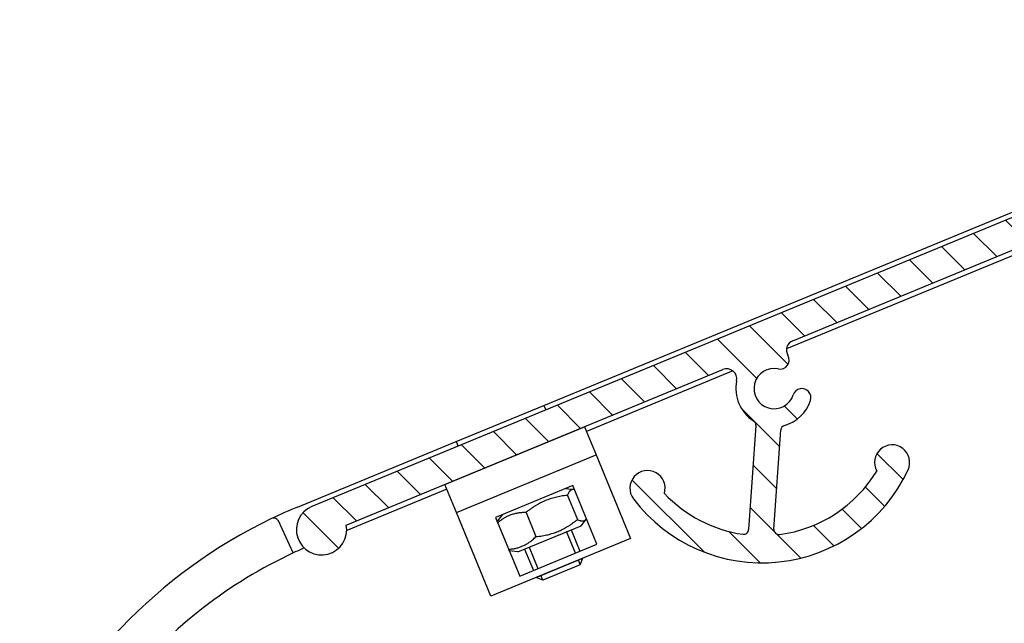
# Model space of a CAD drawing. Units: millimetres. Extents: x -25612 to 171466, y -12335 to -922.
# Drawn here: x -18530 to -18432, y -10651 to -10591 of the extents above; entities that cross this region are included whole.
import ezdxf

# ---------------------------------------------------------------- set-up
doc = ezdxf.new("R2010")
doc.units = ezdxf.units.MM
doc.header["$LTSCALE"] = 5
doc.layers.add('system', color=120, linetype='Continuous', lineweight=25)

msp = doc.modelspace()

# ---------------------------------------------------------------- hatches: boundary and pattern name
at = {"layer": 'system'}
h = msp.add_hatch(dxfattribs=at)
h.set_pattern_fill('ANSI31', color=256, scale=25.4, angle=90, style=0)
h.set_pattern_definition([(135, (-20181.90912322269, -17077.85179989191), (-2.245064030267288, -2.245064030267288), [])])
edge = h.paths.add_edge_path()
edge.add_ellipse((-18300.0402521062, -10649.24496556491), major_axis=(0.5400772051374495, -1.925698992844979), ratio=0.9999999999999997, start_angle=0, end_angle=86.23435810069394)
edge.add_ellipse((-18369.61200500104, -10663.90720274722), major_axis=(-15.07467704671058, 71.52876422766846), ratio=0.9999999999999998, start_angle=269.9999999999999, end_angle=368.2031370992549)
edge.add_line((-18394.73839199435, -10595.2611928365), (-18500.99508390237, -10639.11268464257))
edge.add_ellipse((-18500.0413736156, -10641.42362312919), major_axis=(-0.9537102867637756, 2.310938486615547), ratio=0.9999999999999998, start_angle=4.653151498981121e-12, end_angle=258.4630409692937)
edge.add_line((-18497.5863835106, -10640.95136940041), (-18460.19605599751, -10625.52060818318))
edge.add_ellipse((-18459.8145718828, -10626.44498357783), major_axis=(-0.3814841147051971, 0.924375394646351), ratio=0.9999999999999998, start_angle=236.01035570610242, end_angle=360.00000000002353, ccw=False)
edge.add_ellipse((-18455.11200520671, -10627.4072032289), major_axis=(-0.7617572237691425, -3.722865285238683), ratio=1, start_angle=269.999999999993, end_angle=339.0726869734972)
edge.add_ellipse((-18457.42184376206, -10631.03413662339), major_axis=(0.2685858785213507, 0.4217364412074939), ratio=0.9999999999999999, start_angle=298.49131516772354, end_angle=359.9999999999657, ccw=False)
edge.add_line((-18456.92306173675, -10631.06901485745), (-18457.64615549089, -10641.4097381448))
edge.add_ellipse((-18458.14493751622, -10641.37485991074), major_axis=(-0.03487823406164112, -0.4987820253264456), ratio=1, start_angle=355.767065844982, end_angle=450.0000000000141, ccw=False)
edge.add_ellipse((-18456.31200519932, -10628.70677563884), major_axis=(-1.904531235520222, -13.162931313775), ratio=0.9999999999999994, start_angle=321.4066608751545, end_angle=360.00000000000205, ccw=False)
edge.add_ellipse((-18467.68445386493, -10637.29338797133), major_axis=(0.5134174512168521, 1.672992086289108), ratio=1, start_angle=270.0000000000038, end_angle=504.1146361289292)
edge.add_ellipse((-18456.31200519932, -10628.70677563884), major_axis=(9.641108583840028, -12.76906516839062), ratio=1, start_angle=269.9999999999999, end_angle=387.8917372363562)
edge.add_ellipse((-18443.40281466619, -10634.74128471407), major_axis=(0.7410800618700388, 1.585339188280767), ratio=0.9999999999999999, start_angle=270.0000000000021, end_angle=504.1146361292882)
edge.add_ellipse((-18456.31200519932, -10628.70677563884), major_axis=(11.37950283784558, -6.884541753936372), ratio=0.9999999999999999, start_angle=308.6888189877828, end_angle=359.99999999999994, ccw=False)
edge.add_ellipse((-18454.63792712541, -10641.3968293267), major_axis=(0.06539367476268985, -0.4957052221845406), ratio=0.9999999999999999, start_angle=258.4849077326161, end_angle=359.99999999997857, ccw=False)
edge.add_line((-18455.13670915073, -10641.36195109264), (-18454.44794095597, -10631.51210621349))
edge.add_ellipse((-18453.94915893064, -10631.54698444755), major_axis=(0.03487823406165007, 0.4987820253264462), ratio=0.9999999999999998, start_angle=19.689817928277876, end_angle=90.00000000000603, ccw=False)
edge.add_ellipse((-18455.11200520671, -10627.4072032289), major_axis=(1.027631592802375, -3.658411309499542), ratio=0.9999999999999997, start_angle=9.227793516614638e-13, end_angle=56.23016944737784)
edge.add_ellipse((-18452.35519545122, -10628.30720321337), major_axis=(0.279310340005916, 0.8555616482555685), ratio=0.9999999999999999, start_angle=270.0000000000002, end_angle=450.0000000000045)
edge.add_ellipse((-18455.11200520671, -10627.4072032289), major_axis=(-0.620689644457782, -1.901248107234523), ratio=0.9999999999999998, start_angle=186.1600252487804, end_angle=450.0000000000064, ccw=False)
edge.add_ellipse((-18454.51302321089, -10624.56973594827), major_axis=(0.8805932939909761, -0.1858909642186667), ratio=1, start_angle=270.000000000021, end_angle=403.0953061208855)
edge.add_ellipse((-18452.88740728782, -10623.58618479523), major_axis=(-0.5176585015999408, 0.8555873279337192), ratio=1, start_angle=351.25032340730985, end_angle=449.999999999991, ccw=False)
edge.add_line((-18453.26889140252, -10622.66180940058), (-18393.65071876296, -10598.05775141562))
edge.add_ellipse((-18369.61200500104, -10663.90720274722), major_axis=(65.84945133159755, 24.03871376192096), ratio=1, start_angle=2.033493797732717, end_angle=89.99999999999989, ccw=False)
edge.add_ellipse((-18369.61200500104, -10663.90720274722), major_axis=(26.36015844082548, -64.95500016915388), ratio=0.9999999999999998, start_angle=85.28587234065958, end_angle=90, ccw=False)
edge.add_ellipse((-18369.61200500104, -10663.90720274722), major_axis=(20.93270799849036, -66.9016571980874), ratio=0.9999999999999998, start_angle=85.20369644052943, end_angle=90.00000000000028, ccw=False)
edge.add_ellipse((-18301.60315403587, -10649.10556469029), major_axis=(0.4087918514673563, 0.4638835985811765), ratio=1, start_angle=1.327732093431422e-10, end_angle=215.8627424563106)
edge.add_ellipse((-18298.31200504954, -10655.40720234278), major_axis=(-3.350679096051863, 5.686206960292689), ratio=0.9999999999999999, start_angle=1.526666247102488e-13, end_angle=98.66405103185106)
edge.add_ellipse((-18302.57581431186, -10658.88138290448), major_axis=(0.6948361119627883, -0.8527618528460466), ratio=0.9999999999999998, start_angle=269.9999999999964, end_angle=449.9999999999937)
edge.add_ellipse((-18298.31200504954, -10655.40720234278), major_axis=(-3.411047409814312, -2.779344449325964), ratio=1, start_angle=246.4931837279596, end_angle=360.0000000069494, ccw=False)

# ---------------------------------------------------------------- linework, layer by layer
for p, q in [((-18394.73839199435, -10595.2611928365), (-18500.99508390237, -10639.11268464258)), ((-18477.96844405231, -10629.07362782842), (-18397.5202791637, -10595.87315847372)), ((-18453.26889140252, -10622.66180940058), (-18393.65071876296, -10598.05775141562)), ((-18395.99434270488, -10599.5706600523), (-18453.87934375105, -10623.45944864047)), ((-18497.5863835106, -10640.95136940042), (-18460.1960559975, -10625.52060818319)), ((-18459.20073179246, -10625.65555318603), (-18473.74867903016, -10631.6594027096)), ((-18486.6869978947, -10632.6669186061), (-18477.97013792318, -10629.06952340443)), ((-18477.97013792318, -10629.06952340443), (-18477.77939586583, -10629.53171110174)), ((-18487.8050520072, -10636.91947673286), (-18473.93942108751, -10631.19721501228)), ((-18473.93942108751, -10631.19721501228), (-18472.7949687736, -10633.97034112302)), ((-18456.92306173675, -10631.06901485746), (-18457.64615549089, -10641.40973814481)), ((-18455.13670915073, -10641.36195109264), (-18454.44794095597, -10631.51210621349)), ((-18502.43688790377, -10639.17160609023), (-18486.68530402383, -10632.67102303009)), ((-18486.6869978947, -10632.6669186061), (-18486.49625583734, -10633.12910630342)), ((-18478.68243502089, -10633.14982459968), (-18478.68074114998, -10633.15392902375)), ((-18486.66059966309, -10639.6926029168), (-18472.7949687736, -10633.97034112302)), ((-18472.7949687736, -10633.97034112302), (-18469.36161171104, -10642.28971974803)), ((-18483.30431199412, -10635.0572451732), (-18483.30261812322, -10635.06134959728)), ((-18487.61430994985, -10637.38166443018), (-18497.54198157769, -10641.47875425318)), ((-18486.66059966309, -10639.6926029168), (-18487.8050520072, -10636.91947673286)), ((-18475.10206772989, -10637.03199936425), (-18482.77438348874, -10640.19831755681)), ((-18475.79534959229, -10637.31811258515), (-18474.95637784493, -10637.42967317185)), ((-18472.6987177765, -10642.85556433783), (-18475.10206772989, -10637.03199936425)), ((-18475.62837171501, -10638.01044640106), (-18474.63931748568, -10640.40702687358)), ((-18483.22724263074, -10648.01198146861), (-18486.66059966309, -10639.6926029168)), ((-18479.7440489112, -10639.7089614245), (-18478.75499468187, -10642.10554189702)), ((-18502.8483702386, -10643.72009220559), (-18504.3264901463, -10640.5502539244)), ((-18482.77438348874, -10640.19831755681), (-18480.37103353535, -10646.02188253039)), ((-18482.08110226219, -10639.91220459832), (-18482.59720243802, -10640.58299515124)), ((-18474.26941311395, -10641.01561415567), (-18473.75331293813, -10640.34482360275)), ((-18480.55516578385, -10643.60970616885), (-18474.26941311395, -10641.01561415567)), ((-18474.83135853352, -10643.73569224698), (-18475.70877199735, -10641.60962883929)), ((-18475.26645837197, -10641.42708868807), (-18474.38904490815, -10643.55315209576)), ((-18469.36161171104, -10642.28971974803), (-18483.22724263074, -10648.01198146861)), ((-18480.55516578385, -10643.60970616885), (-18481.39413753121, -10643.49814558215)), ((-18480.37103353535, -10646.02188253039), (-18472.6987177765, -10642.85556433783)), ((-18479.88833533513, -10643.334509286), (-18479.01092187131, -10645.46057269368)), ((-18479.44602170976, -10643.15196913478), (-18478.56860824594, -10645.27803254246)), ((-18478.7229777044, -10646.15829113769), (-18474.10110073117, -10644.25087056416)), ((-18474.36087420862, -10644.87572433939), (-18474.54524539986, -10644.4289739084)), ((-18474.36753005571, -10644.89173417697), (-18474.10110073117, -10644.25087056416)), ((-18474.10293177352, -10644.24643375951), (-18474.10110073117, -10644.25087056416)), ((-18474.36753005571, -10644.89173417697), (-18478.08211409159, -10646.42472046224)), ((-18478.72480874675, -10646.15385433304), (-18478.7229777044, -10646.15829113769)), ((-18478.08211409159, -10646.42472046224), (-18478.7229777044, -10646.15829113769)), ((-18478.28249512041, -10645.97131418415), (-18478.09812392917, -10646.41806461514))]:
    msp.add_line(p, q, dxfattribs=at)
for centre, radius, start, end in [((-18452.88740728782, -10623.58618479523), 0.9999999999997066, 112.4256424753353, 211.175319068147), ((-18454.51302321089, -10624.56973594827), 0.899999999999991, 258.0800129473341, 31.17531906814707), ((-18459.8145718828, -10626.44498357783), 0.9999999999999809, 348.4359981815001, 112.4256424753353), ((-18455.11200520671, -10627.40720322891), 1.999999999999949, 78.08001294733417, 341.9199876985107), ((-18455.11200520671, -10627.40720322891), 3.799999999999879, 168.4359981816022, 237.508685155071), ((-18452.35519545121, -10628.30720321337), 0.8999999999999814, 341.9199876984115, 161.9199876984116), ((-18455.11200520671, -10627.40720322891), 3.799999999999869, 285.6898182510771, 341.9199876985107), ((-18457.42184376205, -10631.0341366234), 0.4999999999834353, 356.0000003227395, 57.508685155071), ((-18453.94915893064, -10631.54698444755), 0.4999999999999988, 105.6898182510771, 176.0000003228434), ((-18443.40281466619, -10634.74128471407), 1.749999999999963, 334.9458689408978, 209.0605050702607), ((-18467.68445386492, -10637.29338797133), 1.749999999999954, 342.9394955755794, 217.0541317045016), ((-18456.31200519932, -10628.70677563885), 15.99999999999964, 217.0541317045016, 334.9458689408978), ((-18456.31200519932, -10628.70677563885), 13.29999999993304, 277.515092590163, 328.8262736024208), ((-18456.31200519932, -10628.70677563885), 13.29999999993315, 223.1737270428398, 261.7670661678678), ((-18482.94304964233, -10686.40718875665), 51.0999999999984, 112.4256424753353, 115.5661736714227), ((-18500.0413736156, -10641.42362312919), 2.499999999999944, 112.4256424753353, 10.88868344470813), ((-18482.94304964233, -10686.40718875666), 51.10000000000061, 115.5661736714227, 157.0808090347982), ((-18504.77964403752, -10640.76156306021), 0.5000000000000144, 25.00000062474351, 115.5661736714227), ((-18458.14493751622, -10641.37485991075), 0.4999999999999982, 261.7670661678678, 356.0000003228434), ((-18454.63792712541, -10641.3968293267), 0.4999999999999822, 176.0000003228434, 277.515092590163), ((-18482.94304964232, -10686.40718875667), 47.100000000021, 113.5570922765609, 115.0000006284268), ((-18482.94304964233, -10686.40718875666), 47.10000000000043, 115.0000006284268, 140.525788654177)]:
    msp.add_arc(centre, radius, start, end, dxfattribs=at)
for points, weights in [([(-18474.93676627041, -10637.43254186041), (-18475.40797559283, -10637.35744587052), (-18475.62837171501, -10638.01044640106)], [1.057454585160258, 1.116579550541485, 1]), ([(-18475.62837171501, -10638.01044640106), (-18477.9405330595, -10638.24345365102), (-18479.7440489112, -10639.7089614245)], [1, 1.154700538379254, 1]), ([(-18479.7440489112, -10639.7089614245), (-18481.39105758657, -10639.71947993733), (-18482.54931766238, -10640.74367528189)], [1, 1.141959149281674, 1.023383974948099]), ([(-18482.60908218995, -10640.59885966361), (-18482.60318656084, -10640.59077289139), (-18482.59720243802, -10640.58299515124)], [1.057454679813837, 1.058630388093099, 1.059736619166543]), ([(-18478.75499468187, -10642.10554189702), (-18476.44283333739, -10641.87253464705), (-18474.63931748568, -10640.40702687357)], [1, 1.15470053837925, 1]), ([(-18474.63931748568, -10640.40702687357), (-18474.02252884362, -10640.71452632818), (-18473.74143271102, -10640.32895843861)], [1, 1.116579550541489, 1.057454585160251]), ([(-18481.47351283676, -10643.35046140226), (-18479.93004295416, -10643.25966917493), (-18478.75499468187, -10642.10554189702)], [1.023383974948099, 1.141959149281675, 1]), ([(-18481.39413753121, -10643.49814558215), (-18481.40386531317, -10643.49685204984), (-18481.41374830919, -10643.49527702053)], [1.059736619166538, 1.058630388093099, 1.057454679813842])]:
    msp.add_rational_spline(points, weights, degree=2, dxfattribs=at)

doc.saveas('drawing.dxf')
